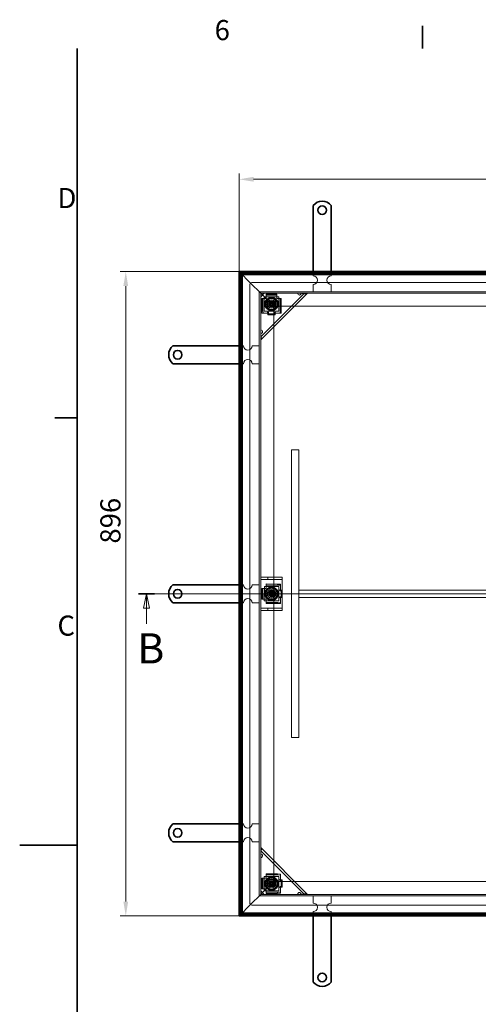
# Model space of a CAD drawing. Units: millimetres. Extents: x 0 to 4348, y 0 to 2376.
# Drawn here: x 0 to 638, y 967 to 2336 of the extents above; entities that cross this region are included whole.
import ezdxf

# ---------------------------------------------------------------- set-up
doc = ezdxf.new("R2010")
doc.units = ezdxf.units.MM
doc.header["$LTSCALE"] = 8
for name, color, linetype, lineweight in [('Kóta (ISO)', 5, 'Continuous', 9), ('Rámeček (ISO)', 7, 'Continuous', 35), ('Skrytá (ISO)', 142, 'Continuous', 9), ('Viditelná (ISO)', 7, 'Continuous', 35), ('Čára řezu (ISO)', 3, 'Continuous', 18)]:
    doc.layers.add(name, color=color, linetype=linetype, lineweight=lineweight)
doc.styles.add('Text popisu (ISO)', font='TAHOMA.TTF')
doc.styles.add('Text poznámky (ISO)', font='TAHOMA.TTF')
doc.dimstyles.new('Výchozí (ISO)', dxfattribs={"dimscale": 8, "dimtxt": 3.5, "dimasz": 2.5, "dimexe": 1, "dimexo": 0, "dimgap": 0.762, "dimtad": 1, "dimrnd": 1e-08, "dimtxsty": 'Text poznámky (ISO)', "dimcen": 0.09, "dimdle": 10, "dimclrd": 256, "dimclre": 256, "dimclrt": 256, "dimazin": 2, "dimtfac": 1.001486, "dimtmove": 0, "dimatfit": 3, "dimfxl": 0, "dimtolj": 1, "dimlwd": -1, "dimlwe": -1, "dimarcsym": 0})

# ---------------------------------------------------------------- blocks, each defined once
blk = doc.blocks.new('Rámečky Default Border')
at = {"layer": 'Rámeček (ISO)'}
for p, q in [((70, 287), (70, 290.9)), ((10, 222.75), (6.1, 222.75))]:
    blk.add_line(p, q, dxfattribs=at)
at = {"layer": 'Rámeček (ISO)', "flags": 128}
for points in [[(10, 10), (10, 287)], [(0, 148.5), (10, 148.5)]]:
    blk.add_lwpolyline(points, dxfattribs=at)
at = {"layer": 'Rámeček (ISO)', "char_height": 3.5, "attachment_point": 7, "style": 'Text poznámky (ISO)'}
for s, insert in [('6', (33.88, 287.33)), ('D', (6.57, 258.13)), ('C', (6.56, 183.81))]:
    blk.add_mtext(s, dxfattribs=dict(at, insert=insert))
blk = doc.blocks.new('2dPrevedenyRez1')
at = {"layer": 'Čára řezu (ISO)', "linetype": 'Continuous'}
for p, q in [((20.64, 192.18), (192.64, 192.18)), ((22.03, 192.18), (21.53, 189.68)), ((22.03, 189.68), (22.03, 192.18)), ((22.53, 189.68), (22.03, 192.18)), ((191.24, 192.18), (190.74, 189.68)), ((191.24, 189.68), (191.24, 192.18)), ((191.74, 189.68), (191.24, 192.18)), ((21.53, 189.68), (22.53, 189.68)), ((22.03, 186.99), (22.03, 189.68)), ((190.74, 189.68), (191.74, 189.68)), ((191.24, 186.99), (191.24, 189.68))]:
    blk.add_line(p, q, dxfattribs=at)
at = {"layer": 'Čára řezu (ISO)', "linetype": 'Continuous', "lineweight": 35}
for p, q in [((20.64, 192.18), (23.43, 192.18)), ((189.85, 192.18), (192.64, 192.18))]:
    blk.add_line(p, q, dxfattribs=at)
at = {"layer": 'Čára řezu (ISO)', "linetype": 'Continuous', "flags": 128}
for points in [[(22.53, 189.68), (22.03, 192.18)], [(191.74, 189.68), (191.24, 192.18)]]:
    blk.add_lwpolyline(points, dxfattribs=at)
at = {"layer": 'Čára řezu (ISO)'}
for points in [[(22.53, 189.68), (22.03, 192.18), (21.53, 189.68), (22.53, 189.68)], [(191.74, 189.68), (191.24, 192.18), (190.74, 189.68), (191.74, 189.68)]]:
    blk.add_solid(points, dxfattribs=at)
at = {"layer": 'Čára řezu (ISO)', "char_height": 5.25, "attachment_point": 7, "style": 'Text popisu (ISO)'}
for insert in [(20.43, 178.43), (189.64, 178.43)]:
    blk.add_mtext('B', dxfattribs=dict(at, insert=insert))
blk = doc.blocks.new('*D18')
at = {"layer": 'Defpoints', "color": 0}
for p in [(147.5, 1985.5), (305.1, 1985.5), (305.1, 1089.5)]:
    blk.add_point(p, dxfattribs=at)
at = {"layer": 'Kóta (ISO)'}
for p, q in [((305.1, 1985.5), (139.5, 1985.5)), ((147.5, 1109.5), (147.5, 1965.5)), ((305.1, 1089.5), (139.5, 1089.5))]:
    blk.add_line(p, q, dxfattribs=at)
for points in [[(144.1, 1965.5), (150.8, 1965.5), (147.5, 1985.5)], [(144.1, 1109.5), (150.8, 1109.5), (147.5, 1089.5)]]:
    blk.add_solid(points, dxfattribs=at)
at = {"layer": 'Kóta (ISO)', "insert": (112.1, 1607.3), "char_height": 28, "attachment_point": 1, "rotation": 90, "style": 'Text poznámky (ISO)'}
blk.add_mtext('\\A1;896', dxfattribs=at)
blk = doc.blocks.new('*D19')
at = {"layer": 'Defpoints', "color": 0}
for p in [(1401.1, 2113.9), (305.1, 1985.5), (1401.1, 1985.5)]:
    blk.add_point(p, dxfattribs=at)
at = {"layer": 'Kóta (ISO)'}
for p, q in [((305.1, 1985.5), (305.1, 2121.9)), ((325.1, 2113.9), (1381.1, 2113.9)), ((1401.1, 1985.5), (1401.1, 2121.9))]:
    blk.add_line(p, q, dxfattribs=at)
for points in [[(325.1, 2117.3), (325.1, 2110.6), (305.1, 2113.9)], [(1381.1, 2117.3), (1381.1, 2110.6), (1401.1, 2113.9)]]:
    blk.add_solid(points, dxfattribs=at)
at = {"layer": 'Kóta (ISO)', "insert": (813.8, 2149.2), "char_height": 28, "attachment_point": 1, "style": 'Text poznámky (ISO)'}
blk.add_mtext('\\A1;1096', dxfattribs=at)

msp = doc.modelspace()

# ---------------------------------------------------------------- linework, layer by layer
at = {"layer": 'Skrytá (ISO)'}
for p, q in [((408.11, 1979.463), (408.11, 1985.463)), ((433.11, 1979.463), (433.11, 1985.463)), ((317.377, 1973.196), (309.11, 1981.463)), ((309.11, 1981.463), (317.377, 1973.196)), ((321.11, 1969.463), (317.377, 1973.196)), ((317.377, 1973.196), (321.11, 1969.463)), ((320.11, 1967.963), (320.11, 1106.963)), ((321.11, 1969.463), (335.11, 1955.463)), ((335.11, 1955.463), (321.11, 1969.463)), ((1383.61, 1970.463), (322.61, 1970.463)), ((408.11, 1957.463), (408.11, 1967.463)), ((433.11, 1957.463), (433.11, 1967.463)), ((333.11, 1957.463), (333.11, 1117.463)), ((1373.11, 1957.463), (333.11, 1957.463)), ((337.11, 1953.463), (335.11, 1955.463)), ((335.11, 1955.463), (335.11, 1119.463)), ((1371.11, 1955.463), (335.11, 1955.463)), ((335.11, 1955.463), (337.11, 1953.463)), ((335.11, 1950.463), (340.11, 1955.463)), ((335.11, 1894.705), (395.868, 1955.463)), ((335.11, 1890.463), (400.11, 1955.463)), ((336.477, 1931.963), (336.477, 1947.963)), ((336.477, 1947.963), (337.972, 1947.963)), ((353.11, 1937.463), (337.11, 1953.463)), ((337.11, 1953.463), (353.11, 1937.463)), ((337.972, 1947.963), (338.865, 1947.963)), ((337.972, 1931.963), (337.972, 1947.963)), ((340.359, 1947.963), (338.865, 1947.963)), ((340.11, 1930.463), (340.11, 1950.463)), ((340.11, 1950.463), (360.11, 1950.463)), ((340.359, 1947.963), (342.61, 1947.963)), ((342.61, 1954.096), (357.61, 1954.096)), ((342.61, 1954.096), (342.61, 1952.602)), ((342.61, 1952.602), (357.61, 1952.602)), ((342.61, 1951.708), (342.61, 1952.602)), ((342.61, 1950.214), (342.61, 1951.708)), ((342.61, 1947.963), (342.61, 1950.214)), ((357.61, 1954.096), (357.61, 1952.602)), ((357.61, 1952.602), (357.61, 1951.708)), ((357.61, 1950.214), (357.61, 1951.708)), ((357.61, 1950.214), (357.61, 1947.963)), ((357.61, 1947.963), (359.861, 1947.963)), ((359.861, 1947.963), (361.356, 1947.963)), ((360.11, 1950.463), (360.11, 1930.463)), ((361.356, 1947.963), (362.249, 1947.963)), ((363.743, 1947.963), (362.249, 1947.963)), ((362.249, 1947.963), (362.249, 1931.963)), ((363.743, 1947.963), (363.743, 1931.963)), ((337.972, 1931.963), (336.477, 1931.963)), ((336.477, 1931.963), (336.826, 1927.963)), ((338.32, 1927.963), (337.972, 1931.963)), ((347.329, 1939.69), (348.05, 1942.485)), ((349.389, 1937.668), (347.329, 1939.69)), ((348.05, 1942.485), (350.831, 1943.258)), ((352.17, 1938.441), (349.389, 1937.668)), ((350.831, 1943.258), (352.892, 1941.236)), ((352.892, 1941.236), (352.17, 1938.441)), ((353.11, 1937.463), (353.11, 1137.463)), ((1353.11, 1937.463), (353.11, 1937.463)), ((362.249, 1931.963), (361.9, 1927.963)), ((363.743, 1931.963), (362.249, 1931.963)), ((363.395, 1927.963), (363.743, 1931.963)), ((336.826, 1927.963), (338.32, 1927.963)), ((338.865, 1927.963), (338.32, 1927.963)), ((340.359, 1927.963), (338.865, 1927.963)), ((360.11, 1930.463), (340.11, 1930.463)), ((344.099, 1927.963), (340.359, 1927.963)), ((345.099, 1928.963), (345.099, 1929.347)), ((345.099, 1929.347), (345.109, 1929.347)), ((345.109, 1929.347), (345.109, 1929.337)), ((345.109, 1929.06), (345.109, 1929.337)), ((345.109, 1928.784), (345.109, 1929.06)), ((345.109, 1927.843), (345.109, 1927.952)), ((345.109, 1926.95), (345.109, 1927.843)), ((345.109, 1926.95), (355.111, 1926.95)), ((345.109, 1926.95), (345.109, 1925.455)), ((345.109, 1925.455), (355.111, 1925.455)), ((346.099, 1928.393), (346.099, 1927.448)), ((354.111, 1927.311), (354.111, 1928.324)), ((355.111, 1929.337), (355.111, 1929.347)), ((355.111, 1929.347), (355.121, 1929.347)), ((355.111, 1928.972), (355.111, 1929.337)), ((355.111, 1928.972), (355.111, 1928.606)), ((355.111, 1927.843), (355.111, 1927.92)), ((355.111, 1926.95), (355.111, 1927.843)), ((355.111, 1926.95), (355.111, 1925.455)), ((355.121, 1929.347), (355.121, 1928.841)), ((359.861, 1927.963), (356.104, 1927.963)), ((359.861, 1927.963), (361.356, 1927.963)), ((361.9, 1927.963), (361.356, 1927.963)), ((361.9, 1927.963), (363.395, 1927.963)), ((311.11, 1882.463), (305.11, 1882.463)), ((333.11, 1882.463), (323.11, 1882.463)), ((311.11, 1857.463), (305.11, 1857.463)), ((333.11, 1857.463), (323.11, 1857.463)), ((378.11, 1737.463), (388.11, 1737.463)), ((378.11, 1337.463), (378.11, 1737.463)), ((388.11, 1337.463), (388.11, 1737.463)), ((311.11, 1549.963), (305.11, 1549.963)), ((333.11, 1549.963), (323.11, 1549.963)), ((335.11, 1560.463), (338.11, 1560.463)), ((338.11, 1557.463), (335.11, 1557.463)), ((338.11, 1560.463), (345.11, 1560.463)), ((345.11, 1557.463), (338.11, 1557.463)), ((340.108, 1527.465), (340.113, 1547.465)), ((340.113, 1547.465), (360.113, 1547.46)), ((342.614, 1551.098), (342.613, 1549.603)), ((342.613, 1549.603), (358.613, 1549.599)), ((342.613, 1548.71), (342.613, 1549.603)), ((342.613, 1547.216), (342.613, 1548.71)), ((342.614, 1551.098), (358.614, 1551.094)), ((347.812, 1560.463), (345.11, 1560.463)), ((345.11, 1560.463), (345.11, 1557.463)), ((345.11, 1557.463), (347.812, 1557.463)), ((347.812, 1560.463), (361.812, 1560.463)), ((361.812, 1557.463), (347.812, 1557.463)), ((358.614, 1551.094), (358.613, 1549.599)), ((358.613, 1549.599), (362.613, 1549.25)), ((362.614, 1550.744), (358.614, 1551.094)), ((360.113, 1547.46), (360.108, 1527.46)), ((361.812, 1560.463), (365.11, 1560.463)), ((365.11, 1557.463), (361.812, 1557.463)), ((362.613, 1549.25), (362.614, 1550.744)), ((362.613, 1549.25), (362.613, 1548.705)), ((362.613, 1547.211), (362.613, 1548.705)), ((365.11, 1557.463), (365.11, 1560.463)), ((365.11, 1554.463), (365.11, 1557.463)), ((365.11, 1520.463), (365.11, 1554.463)), ((336.475, 1529.966), (336.479, 1544.966)), ((336.479, 1544.966), (337.973, 1544.966)), ((337.97, 1529.966), (337.973, 1544.966)), ((337.973, 1544.966), (338.867, 1544.966)), ((340.361, 1544.965), (338.867, 1544.966)), ((340.361, 1544.965), (342.612, 1544.965)), ((342.612, 1544.965), (342.613, 1547.216)), ((347.34, 1538.274), (349.428, 1540.268)), ((348.022, 1535.469), (347.34, 1538.274)), ((350.793, 1534.658), (348.022, 1535.469)), ((349.428, 1540.268), (352.198, 1539.456)), ((352.881, 1536.651), (350.793, 1534.658)), ((352.198, 1539.456), (352.881, 1536.651)), ((361.227, 1542.471), (361.734, 1542.471)), ((361.227, 1542.461), (361.227, 1542.471)), ((361.237, 1542.461), (361.227, 1542.461)), ((361.602, 1542.461), (361.237, 1542.461)), ((361.602, 1542.461), (361.968, 1542.461)), ((363.264, 1541.461), (362.25, 1541.461)), ((362.613, 1547.211), (362.612, 1543.453)), ((362.731, 1542.461), (362.654, 1542.461)), ((363.625, 1542.46), (362.731, 1542.461)), ((363.622, 1532.458), (363.625, 1542.46)), ((363.625, 1542.46), (365.119, 1542.46)), ((365.117, 1532.458), (365.119, 1542.46)), ((1318.11, 1542.463), (388.11, 1542.463)), ((388.11, 1532.463), (388.11, 1542.463)), ((311.11, 1524.963), (305.11, 1524.963)), ((333.11, 1524.963), (323.11, 1524.963)), ((336.475, 1529.966), (337.97, 1529.966)), ((338.863, 1529.966), (337.97, 1529.966)), ((340.357, 1529.965), (338.863, 1529.966)), ((360.108, 1527.46), (340.108, 1527.465)), ((342.608, 1529.965), (340.357, 1529.965)), ((342.608, 1527.714), (342.607, 1526.219)), ((342.607, 1525.326), (342.607, 1526.219)), ((358.607, 1525.322), (342.607, 1525.326)), ((342.607, 1523.832), (342.607, 1525.326)), ((358.607, 1523.828), (342.607, 1523.832)), ((342.608, 1527.714), (342.608, 1529.965)), ((362.607, 1525.67), (358.607, 1525.322)), ((358.607, 1525.322), (358.607, 1523.828)), ((358.607, 1523.828), (362.607, 1524.175)), ((361.225, 1532.459), (361.235, 1532.459)), ((361.225, 1532.449), (361.225, 1532.459)), ((361.609, 1532.449), (361.225, 1532.449)), ((361.511, 1532.459), (361.235, 1532.459)), ((361.788, 1532.459), (361.511, 1532.459)), ((362.179, 1533.449), (363.124, 1533.449)), ((362.608, 1527.709), (362.607, 1526.214)), ((362.607, 1526.214), (362.607, 1525.67)), ((362.607, 1524.175), (362.607, 1525.67)), ((362.609, 1531.449), (362.608, 1527.709)), ((362.729, 1532.459), (362.62, 1532.459)), ((363.622, 1532.458), (362.729, 1532.459)), ((363.622, 1532.458), (365.117, 1532.458)), ((365.11, 1517.463), (365.11, 1520.463)), ((1318.11, 1532.463), (388.11, 1532.463)), ((335.11, 1517.463), (338.11, 1517.463)), ((338.11, 1514.463), (335.11, 1514.463)), ((338.11, 1517.463), (345.11, 1517.463)), ((345.11, 1514.463), (338.11, 1514.463)), ((347.812, 1517.463), (345.11, 1517.463)), ((345.11, 1517.463), (345.11, 1514.463)), ((345.11, 1514.463), (347.812, 1514.463)), ((347.812, 1517.463), (361.812, 1517.463)), ((361.812, 1514.463), (347.812, 1514.463)), ((361.812, 1517.463), (365.11, 1517.463)), ((365.11, 1514.463), (361.812, 1514.463)), ((365.11, 1514.463), (365.11, 1517.463)), ((378.11, 1337.463), (388.11, 1337.463)), ((311.11, 1217.463), (305.11, 1217.463)), ((333.11, 1217.463), (323.11, 1217.463)), ((311.11, 1192.463), (305.11, 1192.463)), ((333.11, 1192.463), (323.11, 1192.463)), ((400.11, 1119.463), (335.11, 1184.463)), ((395.868, 1119.463), (335.11, 1180.22)), ((336.477, 1126.963), (336.477, 1141.963)), ((336.477, 1141.963), (337.972, 1141.963)), ((337.11, 1121.463), (353.11, 1137.463)), ((353.11, 1137.463), (337.11, 1121.463)), ((337.972, 1126.963), (337.972, 1141.963)), ((337.972, 1141.963), (338.865, 1141.963)), ((340.359, 1141.963), (338.865, 1141.963)), ((340.11, 1124.463), (340.11, 1144.463)), ((340.11, 1144.463), (360.11, 1144.463)), ((340.359, 1141.963), (342.61, 1141.963)), ((342.61, 1148.096), (358.61, 1148.096)), ((342.61, 1148.096), (342.61, 1146.602)), ((342.61, 1146.602), (358.61, 1146.602)), ((342.61, 1145.708), (342.61, 1146.602)), ((342.61, 1144.214), (342.61, 1145.708)), ((342.61, 1141.963), (342.61, 1144.214)), ((347.224, 1134.446), (348.653, 1136.955)), ((348.653, 1136.955), (351.539, 1136.971)), ((351.539, 1136.971), (352.997, 1134.479)), ((353.11, 1137.463), (1353.11, 1137.463)), ((362.61, 1147.747), (358.61, 1148.096)), ((358.61, 1148.096), (358.61, 1146.602)), ((358.61, 1146.602), (362.61, 1146.253)), ((360.11, 1144.463), (360.11, 1124.463)), ((361.226, 1139.474), (361.732, 1139.474)), ((361.226, 1139.464), (361.226, 1139.474)), ((361.236, 1139.464), (361.226, 1139.464)), ((361.601, 1139.464), (361.236, 1139.464)), ((361.601, 1139.464), (361.967, 1139.464)), ((363.263, 1138.464), (362.249, 1138.464)), ((362.61, 1146.253), (362.61, 1147.747)), ((362.61, 1146.253), (362.61, 1145.708)), ((362.61, 1144.214), (362.61, 1145.708)), ((362.61, 1144.214), (362.61, 1140.456)), ((362.73, 1139.464), (362.653, 1139.464)), ((363.623, 1139.464), (362.73, 1139.464)), ((363.623, 1139.464), (365.118, 1139.464)), ((363.623, 1129.462), (363.623, 1139.464)), ((365.118, 1129.462), (365.118, 1139.464)), ((340.11, 1119.463), (335.11, 1124.463)), ((336.477, 1126.963), (337.972, 1126.963)), ((338.865, 1126.963), (337.972, 1126.963)), ((340.359, 1126.963), (338.865, 1126.963)), ((360.11, 1124.463), (340.11, 1124.463)), ((342.61, 1126.963), (340.359, 1126.963)), ((342.61, 1124.712), (342.61, 1126.963)), ((342.61, 1124.712), (342.61, 1123.217)), ((342.61, 1122.324), (342.61, 1123.217)), ((348.681, 1131.955), (347.224, 1134.446)), ((351.568, 1131.971), (348.681, 1131.955)), ((352.997, 1134.479), (351.568, 1131.971)), ((361.226, 1129.462), (361.236, 1129.462)), ((361.226, 1129.452), (361.226, 1129.462)), ((361.61, 1129.452), (361.226, 1129.452)), ((361.513, 1129.462), (361.236, 1129.462)), ((361.79, 1129.462), (361.513, 1129.462)), ((362.18, 1130.452), (363.125, 1130.452)), ((362.61, 1128.452), (362.61, 1124.712)), ((362.61, 1124.712), (362.61, 1123.217)), ((362.61, 1123.217), (362.61, 1122.673)), ((362.73, 1129.462), (362.621, 1129.462)), ((363.623, 1129.462), (362.73, 1129.462)), ((363.623, 1129.462), (365.118, 1129.462)), ((335.11, 1119.463), (321.11, 1105.463)), ((321.11, 1105.463), (335.11, 1119.463)), ((333.11, 1117.463), (1373.11, 1117.463)), ((335.11, 1119.463), (337.11, 1121.463)), ((337.11, 1121.463), (335.11, 1119.463)), ((335.11, 1119.463), (1371.11, 1119.463)), ((358.61, 1122.324), (342.61, 1122.324)), ((342.61, 1120.83), (342.61, 1122.324)), ((358.61, 1120.83), (342.61, 1120.83)), ((362.61, 1122.673), (358.61, 1122.324)), ((358.61, 1122.324), (358.61, 1120.83)), ((358.61, 1120.83), (362.61, 1121.178)), ((362.61, 1121.178), (362.61, 1122.673)), ((408.11, 1117.463), (408.11, 1107.463)), ((433.11, 1117.463), (433.11, 1107.463)), ((309.11, 1093.463), (317.377, 1101.729)), ((317.377, 1101.729), (309.11, 1093.463)), ((317.377, 1101.729), (321.11, 1105.463)), ((321.11, 1105.463), (317.377, 1101.729)), ((322.61, 1104.463), (1383.61, 1104.463)), ((408.11, 1095.463), (408.11, 1089.463)), ((433.11, 1095.463), (433.11, 1089.463))]:
    msp.add_line(p, q, dxfattribs=at)
for centre, radius in [((350.11, 1940.463), 8.605), ((350.11, 1940.463), 8), ((350.11, 1940.463), 7.62), ((350.11, 1940.463), 6), ((350.11, 1940.463), 5.8), ((350.11, 1940.463), 5.688), ((350.11, 1940.463), 4.25), ((350.11, 1940.463), 4.188), ((350.11, 1940.463), 4), ((350.11, 1940.463), 3.233), ((350.11, 1940.463), 2.5), ((350.11, 1940.463), 1.5), ((350.11, 1537.463), 8.605), ((350.11, 1537.463), 8), ((350.11, 1537.463), 7.62), ((350.11, 1537.463), 6), ((350.11, 1537.463), 5.8), ((350.11, 1537.463), 5.688), ((350.11, 1537.463), 4.25), ((350.11, 1537.463), 4.188), ((350.11, 1537.463), 4), ((350.11, 1537.463), 3.233), ((350.11, 1537.463), 2.5), ((350.11, 1537.463), 1.5), ((350.11, 1134.463), 8.605), ((350.11, 1134.463), 8), ((350.11, 1134.463), 7.62), ((350.11, 1134.463), 6), ((350.11, 1134.463), 5.8), ((350.11, 1134.463), 5.688), ((350.11, 1134.463), 4.25), ((350.11, 1134.463), 4.188), ((350.11, 1134.463), 4), ((350.11, 1134.463), 3.233), ((350.11, 1134.463), 2.5), ((350.11, 1134.463), 1.5)]:
    msp.add_circle(centre, radius, dxfattribs=at)
for centre, radius, start, end in [((322.61, 1967.963), 17.5, 90, 117.66045), ((322.61, 1967.963), 17.5, 152.33955, 180), ((322.61, 1967.963), 17.5, 129.517653, 140.482347), ((408.11, 1973.463), 6, 270, 90), ((433.11, 1973.463), 6, 90, 270), ((322.61, 1967.963), 2.5, 90, 180), ((388.797, 1955.463), 2.5, 180, 278.130102), ((388.797, 1955.463), 2.5, 351.869898, 0), ((345.099, 1927.963), 1, 90, 180), ((355.111, 1927.841), 1, 7.00835, 89.427034), ((335.11, 1901.776), 2.5, 351.869898, 90), ((335.11, 1901.776), 2.5, 270, 278.130102), ((317.11, 1882.463), 6, 180, 0), ((317.11, 1857.463), 6, 0, 180), ((317.11, 1549.963), 6, 180, 0), ((362.734, 1542.461), 1, 96.994155, 179.412839), ((317.11, 1524.963), 6, 0, 180), ((362.609, 1532.449), 1, 179.985805, 269.985805), ((317.11, 1217.463), 6, 180, 0), ((317.11, 1192.463), 6, 0, 180), ((335.11, 1173.149), 2.5, 81.869898, 90), ((335.11, 1173.149), 2.5, 270, 8.130102), ((362.732, 1139.464), 1, 97.00835, 179.427034), ((362.61, 1129.452), 1, 180, 270), ((388.797, 1119.463), 2.5, 81.869898, 180), ((388.797, 1119.463), 2.5, 0, 8.130102), ((322.61, 1106.963), 17.5, 180, 207.66045), ((322.61, 1106.963), 17.5, 219.517653, 230.482347), ((322.61, 1106.963), 2.5, 180, 270), ((408.11, 1101.463), 6, 270, 90), ((433.11, 1101.463), 6, 90, 270), ((322.61, 1106.963), 17.5, 242.33955, 270)]:
    msp.add_arc(centre, radius, start, end, dxfattribs=at)
for points, knots in [([(391.271, 1955.109), (391.254, 1954.989), (391.228, 1954.869), (391.075, 1954.352), (390.851, 1953.981), (390.278, 1953.409), (389.907, 1953.184), (389.39, 1953.031), (389.27, 1953.005), (389.15, 1952.988)], [0.490015318, 0.490015318, 0.490015318, 0.490015318, 0.525473972, 0.525473972, 0.646928347, 0.646928347, 0.768382722, 0.768382722, 0.803841377, 0.803841377, 0.803841377, 0.803841377]), ([(400.11, 1955.463), (399.305, 1954.657), (397.898, 1954.453), (396.106, 1954.634), (394.752, 1954.771), (393.19, 1955.115), (391.625, 1955.463)], [0, 0, 0, 0, 0.89467086, 0.89467086, 0.89467086, 1.57079633, 1.57079633, 1.57079633, 1.57079633]), ([(345.109, 1929.06), (345.155, 1929.06), (345.201, 1929.057), (345.246, 1929.053), (345.915, 1928.98), (346.306, 1928.342), (345.922, 1928.106), (345.741, 1927.995), (345.426, 1927.938), (345.109, 1927.952)], [-0.998408358, -0.998408358, -0.998408358, -0.998408358, -0.976570657, -0.976570657, -0.976570657, -0.653789427, -0.653789427, -0.653789427, -0.501591575, -0.501591575, -0.501591575, -0.501591575]), ([(345.109, 1926.567), (345.426, 1926.538), (345.741, 1926.652), (345.922, 1926.875), (346.306, 1927.347), (345.915, 1928.623), (345.246, 1928.768), (345.201, 1928.778), (345.155, 1928.783), (345.109, 1928.784)], [0.501591575, 0.501591575, 0.501591575, 0.501591575, 0.653789427, 0.653789427, 0.653789427, 0.976570657, 0.976570657, 0.976570657, 0.998408358, 0.998408358, 0.998408358, 0.998408358]), ([(355.111, 1927.92), (354.774, 1927.901), (354.436, 1927.958), (354.258, 1928.075), (353.89, 1928.317), (354.405, 1928.972), (355.111, 1928.972)], [-0.499999997, -0.499999997, -0.499999997, -0.499999997, -0.337351755, -0.337351755, -0.337351755, 0, 0, 0, 0]), ([(355.111, 1928.606), (354.405, 1928.606), (353.89, 1927.296), (354.258, 1926.812), (354.436, 1926.579), (354.774, 1926.464), (355.111, 1926.502)], [0, 0, 0, 0, 0.337351755, 0.337351755, 0.337351755, 0.499999997, 0.499999997, 0.499999997, 0.499999997]), ([(335.11, 1898.948), (335.57, 1896.877), (336.017, 1894.82), (336.003, 1893.222), (335.993, 1892.015), (335.719, 1891.072), (335.11, 1890.463)], [0, 0, 0, 0, 0.89467086, 0.89467086, 0.89467086, 1.57079633, 1.57079633, 1.57079633, 1.57079633]), ([(337.585, 1901.423), (337.568, 1901.303), (337.542, 1901.183), (337.389, 1900.666), (337.164, 1900.295), (336.592, 1899.722), (336.221, 1899.498), (335.704, 1899.345), (335.584, 1899.319), (335.464, 1899.302)], [0.490015318, 0.490015318, 0.490015318, 0.490015318, 0.525473972, 0.525473972, 0.646928347, 0.646928347, 0.768382722, 0.768382722, 0.803841377, 0.803841377, 0.803841377, 0.803841377]), ([(361.511, 1532.459), (361.512, 1532.505), (361.514, 1532.55), (361.519, 1532.596), (361.592, 1533.264), (362.23, 1533.656), (362.466, 1533.272), (362.577, 1533.09), (362.634, 1532.776), (362.62, 1532.459)], [-0.998408358, -0.998408358, -0.998408358, -0.998408358, -0.976570657, -0.976570657, -0.976570657, -0.653789427, -0.653789427, -0.653789427, -0.501591575, -0.501591575, -0.501591575, -0.501591575]), ([(362.654, 1542.461), (362.673, 1542.124), (362.616, 1541.785), (362.499, 1541.608), (362.257, 1541.239), (361.602, 1541.754), (361.602, 1542.461)], [-0.499999997, -0.499999997, -0.499999997, -0.499999997, -0.337351755, -0.337351755, -0.337351755, 0, 0, 0, 0]), ([(364.005, 1532.458), (364.034, 1532.775), (363.92, 1533.09), (363.697, 1533.271), (363.225, 1533.656), (361.949, 1533.264), (361.804, 1532.596), (361.794, 1532.55), (361.789, 1532.505), (361.788, 1532.459)], [0.501591575, 0.501591575, 0.501591575, 0.501591575, 0.653789427, 0.653789427, 0.653789427, 0.976570657, 0.976570657, 0.976570657, 0.998408358, 0.998408358, 0.998408358, 0.998408358]), ([(361.968, 1542.461), (361.968, 1541.754), (363.278, 1541.239), (363.762, 1541.607), (363.995, 1541.785), (364.11, 1542.123), (364.072, 1542.46)], [0, 0, 0, 0, 0.337351755, 0.337351755, 0.337351755, 0.499999997, 0.499999997, 0.499999997, 0.499999997]), ([(335.11, 1184.463), (335.916, 1183.657), (336.12, 1182.251), (335.939, 1180.459), (335.802, 1179.104), (335.458, 1177.542), (335.11, 1175.978)], [0, 0, 0, 0, 0.89467086, 0.89467086, 0.89467086, 1.57079633, 1.57079633, 1.57079633, 1.57079633]), ([(335.464, 1175.624), (335.584, 1175.607), (335.704, 1175.581), (336.221, 1175.427), (336.592, 1175.203), (337.164, 1174.631), (337.389, 1174.26), (337.542, 1173.742), (337.568, 1173.623), (337.585, 1173.503)], [0.490015318, 0.490015318, 0.490015318, 0.490015318, 0.525473972, 0.525473972, 0.646928347, 0.646928347, 0.768382722, 0.768382722, 0.803841377, 0.803841377, 0.803841377, 0.803841377]), ([(362.653, 1139.464), (362.672, 1139.127), (362.615, 1138.788), (362.498, 1138.611), (362.256, 1138.242), (361.601, 1138.757), (361.601, 1139.464)], [-0.499999997, -0.499999997, -0.499999997, -0.499999997, -0.337351755, -0.337351755, -0.337351755, 0, 0, 0, 0]), ([(361.967, 1139.464), (361.967, 1138.757), (363.277, 1138.242), (363.761, 1138.611), (363.994, 1138.788), (364.109, 1139.127), (364.071, 1139.464)], [0, 0, 0, 0, 0.337351755, 0.337351755, 0.337351755, 0.499999997, 0.499999997, 0.499999997, 0.499999997]), ([(361.513, 1129.462), (361.513, 1129.508), (361.516, 1129.553), (361.52, 1129.598), (361.593, 1130.267), (362.231, 1130.659), (362.467, 1130.275), (362.578, 1130.093), (362.635, 1129.779), (362.621, 1129.462)], [-0.998408358, -0.998408358, -0.998408358, -0.998408358, -0.976570657, -0.976570657, -0.976570657, -0.653789427, -0.653789427, -0.653789427, -0.501591575, -0.501591575, -0.501591575, -0.501591575]), ([(364.006, 1129.462), (364.035, 1129.779), (363.921, 1130.093), (363.698, 1130.275), (363.226, 1130.659), (361.95, 1130.267), (361.805, 1129.598), (361.795, 1129.553), (361.79, 1129.508), (361.79, 1129.462)], [0.501591575, 0.501591575, 0.501591575, 0.501591575, 0.653789427, 0.653789427, 0.653789427, 0.976570657, 0.976570657, 0.976570657, 0.998408358, 0.998408358, 0.998408358, 0.998408358]), ([(389.15, 1121.938), (389.27, 1121.92), (389.39, 1121.894), (389.907, 1121.741), (390.278, 1121.517), (390.851, 1120.944), (391.075, 1120.574), (391.228, 1120.056), (391.254, 1119.937), (391.271, 1119.816)], [0.490015318, 0.490015318, 0.490015318, 0.490015318, 0.525473972, 0.525473972, 0.646928347, 0.646928347, 0.768382722, 0.768382722, 0.803841377, 0.803841377, 0.803841377, 0.803841377]), ([(391.625, 1119.463), (393.696, 1119.923), (395.753, 1120.369), (397.351, 1120.356), (398.558, 1120.345), (399.502, 1120.072), (400.11, 1119.463)], [0, 0, 0, 0, 0.89467086, 0.89467086, 0.89467086, 1.57079633, 1.57079633, 1.57079633, 1.57079633])]:
    msp.add_open_spline(points, degree=3, knots=knots, dxfattribs=at)
at = {"layer": 'Viditelná (ISO)'}
for p, q in [((408.11, 2060.963), (408.11, 2077.45)), ((433.11, 2060.963), (433.11, 2077.45)), ((408.11, 2060.963), (408.11, 2057.074)), ((408.11, 2054.599), (408.11, 2057.074)), ((408.11, 2046.821), (408.11, 2054.599)), ((433.11, 2060.963), (433.11, 2057.074)), ((433.11, 2054.599), (433.11, 2057.074)), ((433.11, 2046.821), (433.11, 2054.599)), ((408.11, 2044.346), (408.11, 2046.821)), ((408.11, 2044.346), (408.11, 2036.568)), ((433.11, 2044.346), (433.11, 2046.821)), ((433.11, 2044.346), (433.11, 2036.568)), ((408.11, 2034.093), (408.11, 2036.568)), ((408.11, 2026.315), (408.11, 2034.093)), ((433.11, 2034.093), (433.11, 2036.568)), ((433.11, 2026.315), (433.11, 2034.093)), ((408.11, 2023.84), (408.11, 2026.315)), ((408.11, 2023.84), (408.11, 2016.062)), ((408.11, 2013.587), (408.11, 2016.062)), ((408.11, 2005.808), (408.11, 2013.587)), ((433.11, 2023.84), (433.11, 2026.315)), ((433.11, 2023.84), (433.11, 2016.062)), ((433.11, 2013.587), (433.11, 2016.062)), ((433.11, 2005.808), (433.11, 2013.587)), ((408.11, 2003.334), (408.11, 2005.808)), ((408.11, 2003.334), (408.11, 1999.444)), ((408.11, 1985.463), (408.11, 1999.444)), ((433.11, 2003.334), (433.11, 2005.808)), ((433.11, 2003.334), (433.11, 1999.444)), ((433.11, 1985.463), (433.11, 1999.444)), ((307.11, 1983.463), (305.11, 1985.463)), ((305.11, 1985.463), (305.11, 1089.463)), ((1401.11, 1985.463), (305.11, 1985.463)), ((305.11, 1985.463), (307.11, 1983.463)), ((309.11, 1981.463), (307.11, 1983.463)), ((307.11, 1091.463), (307.11, 1983.463)), ((307.11, 1983.463), (1399.11, 1983.463)), ((307.11, 1983.463), (309.11, 1981.463)), ((309.11, 1093.463), (309.11, 1981.463)), ((309.11, 1981.463), (1397.11, 1981.463)), ((229.61, 1882.463), (213.123, 1882.463)), ((229.61, 1882.463), (233.499, 1882.463)), ((235.974, 1882.463), (233.499, 1882.463)), ((243.752, 1882.463), (235.974, 1882.463)), ((246.227, 1882.463), (243.752, 1882.463)), ((246.227, 1882.463), (254.005, 1882.463)), ((256.48, 1882.463), (254.005, 1882.463)), ((264.258, 1882.463), (256.48, 1882.463)), ((266.733, 1882.463), (264.258, 1882.463)), ((266.733, 1882.463), (274.512, 1882.463)), ((276.986, 1882.463), (274.512, 1882.463)), ((284.765, 1882.463), (276.986, 1882.463)), ((287.239, 1882.463), (284.765, 1882.463)), ((287.239, 1882.463), (291.129, 1882.463)), ((305.11, 1882.463), (291.129, 1882.463)), ((229.61, 1857.463), (213.123, 1857.463)), ((229.61, 1857.463), (233.499, 1857.463)), ((235.974, 1857.463), (233.499, 1857.463)), ((243.752, 1857.463), (235.974, 1857.463)), ((246.227, 1857.463), (243.752, 1857.463)), ((246.227, 1857.463), (254.005, 1857.463)), ((256.48, 1857.463), (254.005, 1857.463)), ((264.258, 1857.463), (256.48, 1857.463)), ((266.733, 1857.463), (264.258, 1857.463)), ((266.733, 1857.463), (274.512, 1857.463)), ((276.986, 1857.463), (274.512, 1857.463)), ((284.765, 1857.463), (276.986, 1857.463)), ((287.239, 1857.463), (284.765, 1857.463)), ((287.239, 1857.463), (291.129, 1857.463)), ((305.11, 1857.463), (291.129, 1857.463)), ((229.61, 1549.963), (213.123, 1549.963)), ((229.61, 1549.963), (233.499, 1549.963)), ((235.974, 1549.963), (233.499, 1549.963)), ((243.752, 1549.963), (235.974, 1549.963)), ((246.227, 1549.963), (243.752, 1549.963)), ((246.227, 1549.963), (254.005, 1549.963)), ((256.48, 1549.963), (254.005, 1549.963)), ((264.258, 1549.963), (256.48, 1549.963)), ((266.733, 1549.963), (264.258, 1549.963)), ((266.733, 1549.963), (274.512, 1549.963)), ((276.986, 1549.963), (274.512, 1549.963)), ((284.765, 1549.963), (276.986, 1549.963)), ((287.239, 1549.963), (284.765, 1549.963)), ((287.239, 1549.963), (291.129, 1549.963)), ((305.11, 1549.963), (291.129, 1549.963)), ((229.61, 1524.963), (213.123, 1524.963)), ((229.61, 1524.963), (233.499, 1524.963)), ((235.974, 1524.963), (233.499, 1524.963)), ((243.752, 1524.963), (235.974, 1524.963)), ((246.227, 1524.963), (243.752, 1524.963)), ((246.227, 1524.963), (254.005, 1524.963)), ((256.48, 1524.963), (254.005, 1524.963)), ((264.258, 1524.963), (256.48, 1524.963)), ((266.733, 1524.963), (264.258, 1524.963)), ((266.733, 1524.963), (274.512, 1524.963)), ((276.986, 1524.963), (274.512, 1524.963)), ((284.765, 1524.963), (276.986, 1524.963)), ((287.239, 1524.963), (284.765, 1524.963)), ((287.239, 1524.963), (291.129, 1524.963)), ((305.11, 1524.963), (291.129, 1524.963)), ((229.61, 1217.463), (213.123, 1217.463)), ((229.61, 1217.463), (233.499, 1217.463)), ((235.974, 1217.463), (233.499, 1217.463)), ((243.752, 1217.463), (235.974, 1217.463)), ((246.227, 1217.463), (243.752, 1217.463)), ((246.227, 1217.463), (254.005, 1217.463)), ((256.48, 1217.463), (254.005, 1217.463)), ((264.258, 1217.463), (256.48, 1217.463)), ((266.733, 1217.463), (264.258, 1217.463)), ((266.733, 1217.463), (274.512, 1217.463)), ((276.986, 1217.463), (274.512, 1217.463)), ((284.765, 1217.463), (276.986, 1217.463)), ((287.239, 1217.463), (284.765, 1217.463)), ((287.239, 1217.463), (291.129, 1217.463)), ((305.11, 1217.463), (291.129, 1217.463)), ((229.61, 1192.463), (213.123, 1192.463)), ((229.61, 1192.463), (233.499, 1192.463)), ((235.974, 1192.463), (233.499, 1192.463)), ((243.752, 1192.463), (235.974, 1192.463)), ((246.227, 1192.463), (243.752, 1192.463)), ((246.227, 1192.463), (254.005, 1192.463)), ((256.48, 1192.463), (254.005, 1192.463)), ((264.258, 1192.463), (256.48, 1192.463)), ((266.733, 1192.463), (264.258, 1192.463)), ((266.733, 1192.463), (274.512, 1192.463)), ((276.986, 1192.463), (274.512, 1192.463)), ((284.765, 1192.463), (276.986, 1192.463)), ((287.239, 1192.463), (284.765, 1192.463)), ((287.239, 1192.463), (291.129, 1192.463)), ((305.11, 1192.463), (291.129, 1192.463)), ((305.11, 1089.463), (307.11, 1091.463)), ((307.11, 1091.463), (305.11, 1089.463)), ((305.11, 1089.463), (1401.11, 1089.463)), ((307.11, 1091.463), (309.11, 1093.463)), ((309.11, 1093.463), (307.11, 1091.463)), ((1399.11, 1091.463), (307.11, 1091.463)), ((1397.11, 1093.463), (309.11, 1093.463)), ((408.11, 1089.463), (408.11, 1075.481)), ((433.11, 1089.463), (433.11, 1075.481)), ((408.11, 1071.592), (408.11, 1075.481)), ((408.11, 1071.592), (408.11, 1069.117)), ((408.11, 1069.117), (408.11, 1061.339)), ((433.11, 1071.592), (433.11, 1075.481)), ((433.11, 1071.592), (433.11, 1069.117)), ((433.11, 1069.117), (433.11, 1061.339)), ((408.11, 1061.339), (408.11, 1058.864)), ((408.11, 1051.086), (408.11, 1058.864)), ((433.11, 1061.339), (433.11, 1058.864)), ((433.11, 1051.086), (433.11, 1058.864)), ((408.11, 1051.086), (408.11, 1048.611)), ((408.11, 1048.611), (408.11, 1040.833)), ((408.11, 1040.833), (408.11, 1038.358)), ((433.11, 1051.086), (433.11, 1048.611)), ((433.11, 1048.611), (433.11, 1040.833)), ((433.11, 1040.833), (433.11, 1038.358)), ((408.11, 1030.58), (408.11, 1038.358)), ((408.11, 1030.58), (408.11, 1028.105)), ((408.11, 1028.105), (408.11, 1020.327)), ((433.11, 1030.58), (433.11, 1038.358)), ((433.11, 1030.58), (433.11, 1028.105)), ((433.11, 1028.105), (433.11, 1020.327)), ((408.11, 1020.327), (408.11, 1017.852)), ((408.11, 1013.963), (408.11, 1017.852)), ((408.11, 1013.963), (408.11, 997.475)), ((433.11, 1020.327), (433.11, 1017.852)), ((433.11, 1013.963), (433.11, 1017.852)), ((433.11, 1013.963), (433.11, 997.475))]:
    msp.add_line(p, q, dxfattribs=at)
for centre, radius in [((420.61, 2070.963), 6), ((350.11, 1940.463), 9), ((219.61, 1869.963), 6), ((219.61, 1537.463), 6), ((350.11, 1537.463), 9), ((219.61, 1204.963), 6), ((350.11, 1134.463), 9), ((420.61, 1003.963), 6)]:
    msp.add_circle(centre, radius, dxfattribs=at)
for centre, radius, start, end in [((420.61, 2067.463), 16, 38.624833, 141.375167), ((322.61, 1967.963), 17.5, 140.482347, 152.33955), ((322.61, 1967.963), 17.5, 117.66045, 129.517653), ((223.11, 1869.963), 16, 128.624833, 231.375167), ((223.11, 1537.463), 16, 128.624833, 231.375167), ((223.11, 1204.963), 16, 128.624833, 231.375167), ((322.61, 1106.963), 17.5, 207.66045, 219.517653), ((322.61, 1106.963), 17.5, 230.482347, 242.33955), ((420.61, 1007.463), 16, 218.624833, 321.375167)]:
    msp.add_arc(centre, radius, start, end, dxfattribs=at)

# ---------------------------------------------------------------- block references
at = {"xscale": 8, "yscale": 8, "zscale": 8}
msp.add_blockref('Rámečky Default Border', (0, 0), dxfattribs=at)
at = {"layer": 'Čára řezu (ISO)', "xscale": 8, "yscale": 8, "zscale": 8}
msp.add_blockref('2dPrevedenyRez1', (0, 0), dxfattribs=at)

# ---------------------------------------------------------------- dimensions: what is measured, and where the dimension line sits
at = {"layer": 'Kóta (ISO)'}
for base, p1, p2, angle, picture, middle in [((1401.11, 2113.948), (305.11, 1985.463), (1401.11, 1985.463), 180, '*D19', (853.11, 2113.948)), ((147.472, 1985.463), (305.11, 1089.463), (305.11, 1985.463), 90, '*D18', (147.472, 1637.463))]:
    dim = msp.add_linear_dim(base=base, p1=p1, p2=p2, angle=angle, dimstyle='Výchozí (ISO)', override={"dimdec": 2, "dimtp": 0, "dimtm": 0, "dimtdec": 2, "dimtofl": 0, "dimatfit": 1}, dxfattribs=at)
    dim.commit()
    dim.dimension.update_dxf_attribs({"geometry": picture, "text_midpoint": middle, "dimtype": 160})

doc.saveas('drawing.dxf')
